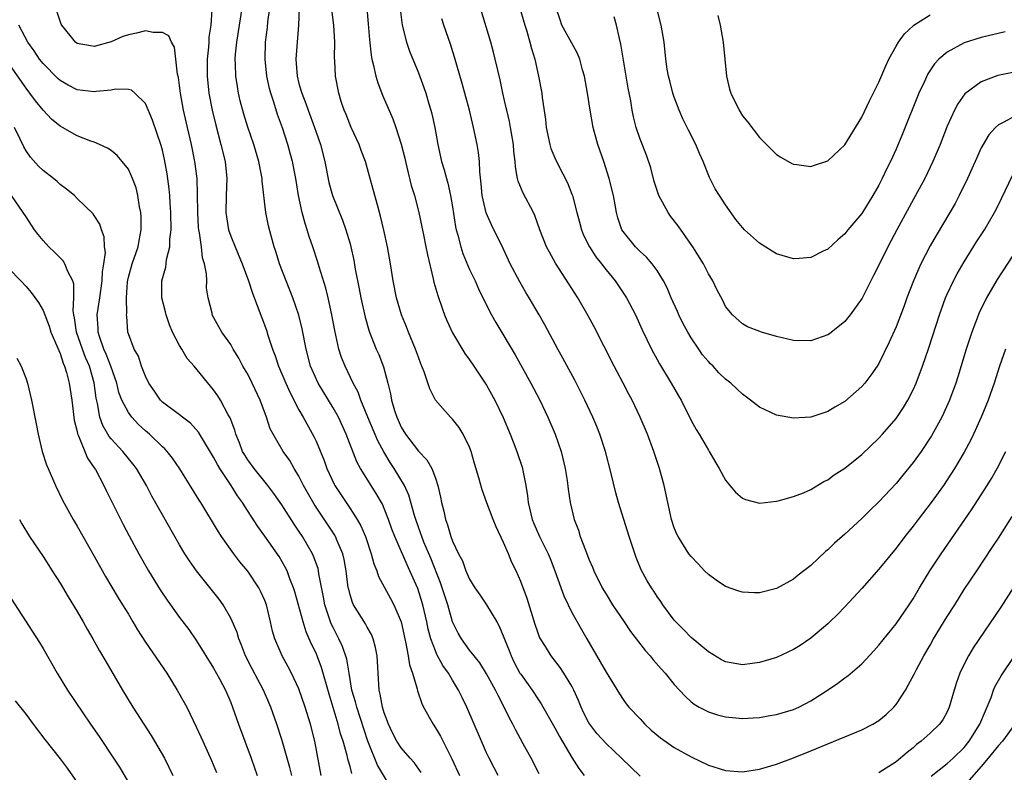
# Model space of a CAD drawing. Units: inches. Extents: x 2604000 to 2607000, y 1515000 to 1518000.
# Drawn here: x 2605012 to 2605128, y 1516175 to 1516264 of the extents above; entities that cross this region are included whole.
import ezdxf

# ---------------------------------------------------------------- set-up
doc = ezdxf.new("R2010")
doc.units = ezdxf.units.IN
doc.header["$MEASUREMENT"] = 0
doc.layers.add('LD26041515_2ft', color=53, linetype='Continuous')

msp = doc.modelspace()

# ---------------------------------------------------------------- linework, layer by layer
at = {"layer": 'LD26041515_2ft'}
for points, elevation in [([(2605059.33, 1516175.33), (2605058.51, 1516176.51), (2605058.05, 1516177), (2605057, 1516178.22), (2605056.49, 1516179), (2605055.98, 1516179.98), (2605055.5, 1516181), (2605055, 1516182.35), (2605054.81, 1516183), (2605054.54, 1516184.54), (2605054.41, 1516185), (2605054.35, 1516185.66), (2605054.16, 1516189), (2605053.99, 1516189.99), (2605053.71, 1516191), (2605053.52, 1516191.52), (2605053, 1516192.39), (2605052.79, 1516192.79), (2605051.4, 1516195), (2605051.27, 1516195.27), (2605051, 1516196.16), (2605050.83, 1516196.83), (2605050.79, 1516197), (2605050.55, 1516199), (2605050.32, 1516200.32), (2605050.16, 1516201), (2605049.48, 1516202.52), (2605049.29, 1516203), (2605049.19, 1516203.19), (2605046.79, 1516206.79), (2605045.53, 1516209), (2605045, 1516210.08), (2605044.44, 1516211), (2605043.92, 1516211.92), (2605043.16, 1516213), (2605041.96, 1516215), (2605041.63, 1516215.63), (2605041.19, 1516217), (2605040.47, 1516219), (2605039.53, 1516221), (2605039, 1516222.04), (2605038.43, 1516223), (2605037.94, 1516223.94), (2605037.29, 1516225), (2605037, 1516225.55), (2605035.96, 1516227), (2605035.61, 1516227.61), (2605034.84, 1516229), (2605034.81, 1516229.19), (2605034.37, 1516231), (2605034.17, 1516232.17), (2605034.19, 1516233), (2605034.17, 1516233.83), (2605033.94, 1516235), (2605033.71, 1516235.71), (2605033.58, 1516237), (2605033.35, 1516238.65), (2605033.27, 1516239), (2605033.24, 1516239.24), (2605033.14, 1516241), (2605033.12, 1516243.12), (2605033.05, 1516245), (2605032.8, 1516247), (2605032.39, 1516249), (2605031.92, 1516251), (2605031.48, 1516253), (2605031.12, 1516255), (2605031, 1516255.93), (2605030.86, 1516256.86), (2605030.77, 1516257.23), (2605030.58, 1516259), (2605030.41, 1516260.41), (2605030.07, 1516261), (2605029.74, 1516261.74), (2605029, 1516262.14), (2605027.89, 1516262.11), (2605027, 1516262.32), (2605025.95, 1516262.05), (2605025, 1516261.84), (2605024.35, 1516261.65), (2605023, 1516261.04), (2605021, 1516260.49), (2605020.55, 1516260.55), (2605019, 1516260.85), (2605018.81, 1516261), (2605017.19, 1516263), (2605017.12, 1516263.12), (2605017, 1516263.44), (2605016.63, 1516264.63)], 7842), ([(2605034.77, 1516264.77), (2605034.67, 1516263), (2605034.43, 1516261.57), (2605034.42, 1516261), (2605034.39, 1516260.39), (2605034.24, 1516259), (2605034.23, 1516257), (2605034.44, 1516255), (2605034.81, 1516253), (2605035.24, 1516251.24), (2605035.85, 1516249), (2605036.34, 1516247), (2605036.54, 1516245), (2605036.48, 1516243), (2605036.44, 1516241), (2605036.5, 1516240.5), (2605036.74, 1516239), (2605037, 1516238.24), (2605037.51, 1516237), (2605038.36, 1516235), (2605039.08, 1516233), (2605039.55, 1516231.55), (2605041.2, 1516227.2), (2605041.36, 1516226.64), (2605041.91, 1516225), (2605042.22, 1516224.22), (2605042.62, 1516223), (2605043.46, 1516221), (2605043.93, 1516219.93), (2605045, 1516217.88), (2605045.51, 1516217), (2605046.76, 1516214.76), (2605047, 1516214.21), (2605047.94, 1516211.93), (2605048.26, 1516211), (2605049.14, 1516209.14), (2605049.21, 1516209), (2605050.52, 1516207), (2605051, 1516206.3), (2605051.84, 1516205), (2605052.27, 1516204.27), (2605052.8, 1516203), (2605053.48, 1516201), (2605053.79, 1516199.79), (2605054.12, 1516199), (2605054.33, 1516198.33), (2605055.75, 1516195.75), (2605056.14, 1516195), (2605056.97, 1516193), (2605057.4, 1516191), (2605057.54, 1516190.46), (2605057.81, 1516189), (2605057.95, 1516187.95), (2605058.32, 1516187), (2605058.87, 1516185.13), (2605058.91, 1516184.91), (2605059.41, 1516183.41), (2605059.62, 1516183), (2605060.72, 1516181), (2605061, 1516180.59), (2605061.58, 1516179.58), (2605062.92, 1516176.92), (2605063.83, 1516175)], 7844), ([(2605068.35, 1516175), (2605067.9, 1516175.9), (2605067.31, 1516177), (2605067, 1516177.65), (2605066.39, 1516179), (2605065.55, 1516181), (2605064.68, 1516183), (2605064.12, 1516184.12), (2605063.72, 1516185), (2605063, 1516186.17), (2605062.53, 1516187), (2605061.88, 1516187.88), (2605061.18, 1516189.18), (2605061, 1516189.6), (2605060.46, 1516191), (2605060.16, 1516192.16), (2605060, 1516193), (2605059.54, 1516195), (2605058.93, 1516196.93), (2605058.02, 1516199), (2605057.69, 1516199.69), (2605056.23, 1516203), (2605055.89, 1516203.89), (2605055.5, 1516205), (2605055, 1516206.29), (2605054.79, 1516206.79), (2605054.06, 1516208.06), (2605052.23, 1516211), (2605051.79, 1516211.79), (2605050.54, 1516215), (2605049.62, 1516217), (2605049, 1516218.12), (2605047.25, 1516221), (2605046.55, 1516222.55), (2605046.37, 1516223), (2605045.83, 1516225), (2605045.37, 1516227.37), (2605044.98, 1516228.98), (2605044.29, 1516231), (2605043.49, 1516233), (2605042.72, 1516235), (2605042.33, 1516236.33), (2605042.1, 1516237), (2605041.74, 1516238.26), (2605041.44, 1516239.44), (2605041.12, 1516241), (2605040.69, 1516244.69), (2605040.68, 1516245), (2605040.62, 1516245.38), (2605040.3, 1516247), (2605039.71, 1516249), (2605039.02, 1516251.02), (2605038.54, 1516252.54), (2605038.12, 1516254.12), (2605037.92, 1516255), (2605037.78, 1516255.78), (2605037.61, 1516257), (2605037.58, 1516258.42), (2605037.54, 1516259), (2605037.58, 1516259.58), (2605037.72, 1516261), (2605038.04, 1516263), (2605038.35, 1516265)], 7846), ([(2605073.17, 1516175.17), (2605072.22, 1516177), (2605071.3, 1516178.7), (2605070.37, 1516180.37), (2605070.08, 1516181), (2605069.69, 1516181.69), (2605069.07, 1516183), (2605068.34, 1516184.35), (2605068.04, 1516185), (2605067, 1516186.92), (2605066.2, 1516188.2), (2605065.54, 1516189), (2605065, 1516189.7), (2605064.05, 1516191), (2605063.67, 1516191.67), (2605063.02, 1516193), (2605062.46, 1516195), (2605061.8, 1516197), (2605061.59, 1516197.59), (2605060.46, 1516200.46), (2605059.65, 1516202.35), (2605059.4, 1516203), (2605059.31, 1516203.31), (2605058.69, 1516205), (2605058.54, 1516205.46), (2605057.88, 1516207.88), (2605057.37, 1516209), (2605056.18, 1516211), (2605055.7, 1516211.7), (2605054.95, 1516212.95), (2605054.25, 1516214.25), (2605053.06, 1516217), (2605052.24, 1516219), (2605051.93, 1516219.93), (2605051.36, 1516221), (2605050.4, 1516223), (2605050, 1516224), (2605049.67, 1516225), (2605049.19, 1516227.19), (2605048.87, 1516229), (2605048.43, 1516231), (2605048.15, 1516232.15), (2605047.37, 1516234.63), (2605047.21, 1516235.21), (2605046.63, 1516237), (2605046.21, 1516238.21), (2605045.98, 1516239), (2605045.72, 1516239.72), (2605045.38, 1516241), (2605044.94, 1516243), (2605044.62, 1516245), (2605044.23, 1516247), (2605043.97, 1516247.97), (2605043.69, 1516249), (2605043.06, 1516250.94), (2605042.5, 1516252.5), (2605042.04, 1516253.96), (2605041.69, 1516255), (2605041.55, 1516255.55), (2605041.25, 1516257), (2605041.04, 1516259), (2605041.09, 1516261), (2605041.3, 1516262.7), (2605041.37, 1516263.37), (2605041.59, 1516265)], 7848), ([(2605045.03, 1516265), (2605044.94, 1516263), (2605044.78, 1516261), (2605044.64, 1516259), (2605044.79, 1516257), (2605045, 1516256.16), (2605045.26, 1516255.26), (2605045.33, 1516255), (2605045.79, 1516253.79), (2605046.07, 1516253), (2605046.81, 1516251), (2605047, 1516250.42), (2605047.51, 1516249), (2605048.03, 1516247), (2605048.52, 1516244.52), (2605048.93, 1516243), (2605050.12, 1516240.12), (2605050.51, 1516239), (2605051, 1516237.34), (2605051.09, 1516237), (2605051.44, 1516235.44), (2605051.61, 1516234.38), (2605052.07, 1516232.07), (2605052.26, 1516231), (2605052.75, 1516228.75), (2605053.2, 1516227.2), (2605053.27, 1516227), (2605054.06, 1516225), (2605054.35, 1516224.35), (2605054.92, 1516222.92), (2605055.44, 1516221), (2605055.74, 1516219.74), (2605055.87, 1516219), (2605056.22, 1516217.78), (2605056.48, 1516217), (2605056.65, 1516216.65), (2605057, 1516215.84), (2605057.5, 1516215), (2605059, 1516213.02), (2605060.01, 1516212.01), (2605060.57, 1516211), (2605061, 1516209.85), (2605061.29, 1516209), (2605061.61, 1516207.61), (2605061.71, 1516207), (2605061.97, 1516205.97), (2605062.17, 1516205), (2605062.4, 1516204.4), (2605062.8, 1516203), (2605063, 1516202.46), (2605063.72, 1516201), (2605064.18, 1516200.18), (2605064.57, 1516199), (2605065, 1516198.02), (2605065.61, 1516197), (2605066.19, 1516196.19), (2605067, 1516195), (2605068.2, 1516193), (2605068.49, 1516192.49), (2605069.64, 1516189.64), (2605069.87, 1516189), (2605070.24, 1516188.24), (2605070.91, 1516187), (2605071, 1516186.85), (2605072.33, 1516185), (2605073, 1516183.96), (2605073.4, 1516183.4), (2605075, 1516180.57), (2605075.54, 1516179.54), (2605077, 1516177.09), (2605077.81, 1516175.81), (2605078.43, 1516175)], 7850), ([(2605085, 1516174.9), (2605082.83, 1516177), (2605081, 1516178.72), (2605079.92, 1516179.92), (2605079.09, 1516181), (2605079, 1516181.15), (2605078.38, 1516182.38), (2605078.1, 1516183), (2605077.78, 1516183.78), (2605077.23, 1516185), (2605077, 1516185.45), (2605076.06, 1516187), (2605075.64, 1516187.64), (2605074.57, 1516189), (2605073.9, 1516190.1), (2605073.32, 1516191), (2605073.21, 1516191.21), (2605073, 1516191.79), (2605072.7, 1516192.7), (2605071.74, 1516195.74), (2605071, 1516197.74), (2605070.45, 1516199), (2605069.97, 1516199.97), (2605069.57, 1516201), (2605069, 1516202.31), (2605068.14, 1516204.14), (2605067.77, 1516205), (2605067.04, 1516206.96), (2605066.48, 1516208.48), (2605066.11, 1516209.89), (2605065.59, 1516211.59), (2605065.19, 1516213), (2605065, 1516213.5), (2605064.27, 1516215), (2605063.79, 1516215.79), (2605063, 1516216.79), (2605062.78, 1516217), (2605061.01, 1516219.01), (2605060.33, 1516220.33), (2605059.69, 1516222.31), (2605059.28, 1516223.28), (2605059, 1516224.03), (2605058.67, 1516225), (2605057.84, 1516227), (2605057.6, 1516227.6), (2605057.01, 1516229), (2605056.42, 1516231), (2605056.03, 1516233), (2605055.74, 1516235), (2605055.39, 1516237), (2605054.96, 1516238.96), (2605054.58, 1516240.58), (2605054.23, 1516241.77), (2605053.72, 1516243.72), (2605053.29, 1516245.29), (2605052.8, 1516247), (2605052.3, 1516248.3), (2605052.05, 1516249), (2605051.12, 1516251), (2605050.52, 1516252.52), (2605050.31, 1516253), (2605049.96, 1516254.04), (2605049.68, 1516255), (2605049.28, 1516257), (2605049.2, 1516258.8), (2605049.17, 1516259.17), (2605049.19, 1516261), (2605049.09, 1516263), (2605048.84, 1516264.84)], 7852), ([(2605052.97, 1516264.97), (2605053.13, 1516263.13), (2605053.26, 1516261.26), (2605053.45, 1516259.45), (2605053.54, 1516259), (2605053.75, 1516258.25), (2605054.03, 1516257), (2605054.24, 1516256.24), (2605054.79, 1516254.79), (2605056, 1516252), (2605056.37, 1516251), (2605057, 1516249.04), (2605057.4, 1516247.4), (2605057.48, 1516247), (2605057.65, 1516246.35), (2605058.17, 1516244.17), (2605058.53, 1516243), (2605059.06, 1516241), (2605059.62, 1516238.38), (2605059.89, 1516237), (2605060.06, 1516236.06), (2605060.75, 1516233.25), (2605060.83, 1516232.83), (2605061.27, 1516231.27), (2605061.78, 1516229.78), (2605062.07, 1516229), (2605062.35, 1516228.35), (2605063, 1516226.91), (2605064.46, 1516224.46), (2605065, 1516223.73), (2605065.51, 1516223), (2605067, 1516220.77), (2605067.97, 1516219), (2605068.96, 1516216.96), (2605069.78, 1516215), (2605070.11, 1516214.11), (2605070.56, 1516213), (2605071.16, 1516211.16), (2605071.2, 1516211), (2605071.23, 1516210.77), (2605071.59, 1516209), (2605071.79, 1516207.79), (2605071.86, 1516207), (2605072.34, 1516205), (2605072.53, 1516204.53), (2605073.2, 1516203), (2605074.2, 1516201), (2605074.44, 1516200.44), (2605075, 1516199), (2605076.05, 1516196.05), (2605076.55, 1516195), (2605077, 1516194.11), (2605078.75, 1516191), (2605080.32, 1516188.32), (2605081, 1516187.1), (2605082.57, 1516184.57), (2605083, 1516183.9), (2605083.37, 1516183.37), (2605083.67, 1516183), (2605085, 1516181.62), (2605085.56, 1516181), (2605086.31, 1516180.31), (2605087.39, 1516179.39), (2605089, 1516178.26), (2605091, 1516177.18), (2605093, 1516176.21), (2605095, 1516175.56), (2605097, 1516175.41), (2605099, 1516175.74), (2605101, 1516176.33), (2605103, 1516177.06), (2605105, 1516177.86), (2605111, 1516180.34), (2605112.3, 1516181), (2605113, 1516181.43), (2605113.86, 1516182.14), (2605114.75, 1516183), (2605115, 1516183.3), (2605116.1, 1516185), (2605116.44, 1516185.56), (2605117.14, 1516186.86), (2605117.42, 1516187.42), (2605118.25, 1516189), (2605119, 1516190.27), (2605119.41, 1516191), (2605121, 1516193.63), (2605121.88, 1516195), (2605123, 1516196.79), (2605124.46, 1516199), (2605126.29, 1516201.71), (2605127, 1516202.8), (2605128.63, 1516205.37)], 7854), ([(2605056.87, 1516264.87), (2605057.1, 1516263), (2605057.61, 1516261), (2605057.96, 1516259.95), (2605059, 1516257.41), (2605059.66, 1516255.66), (2605059.87, 1516255), (2605060.23, 1516253.77), (2605060.48, 1516253), (2605060.59, 1516252.59), (2605060.92, 1516251), (2605061.28, 1516249), (2605061.73, 1516247), (2605062.04, 1516246.04), (2605062.3, 1516245), (2605062.47, 1516244.47), (2605062.78, 1516243), (2605063, 1516241.68), (2605063.35, 1516239.35), (2605063.44, 1516239), (2605063.62, 1516238.37), (2605063.97, 1516237), (2605064.21, 1516236.21), (2605065, 1516234.34), (2605065.66, 1516233), (2605066.07, 1516232.07), (2605067, 1516230.15), (2605067.59, 1516229), (2605068.1, 1516228.1), (2605070.34, 1516224.34), (2605072.17, 1516221), (2605073.23, 1516219), (2605074.19, 1516217), (2605075.03, 1516215.03), (2605075.73, 1516213), (2605076.21, 1516211), (2605076.43, 1516209.57), (2605076.55, 1516208.55), (2605076.8, 1516207), (2605077.28, 1516205), (2605077.76, 1516203.76), (2605077.98, 1516203), (2605078.58, 1516201.42), (2605079, 1516200.36), (2605079.42, 1516199.42), (2605079.59, 1516199), (2605080.55, 1516197), (2605081, 1516196.25), (2605081.78, 1516195), (2605083.13, 1516193), (2605083.87, 1516191.87), (2605085.62, 1516189.62), (2605086.19, 1516189), (2605086.54, 1516188.54), (2605087.48, 1516187.48), (2605087.92, 1516187), (2605089, 1516185.64), (2605090.27, 1516184.27), (2605091, 1516183.61), (2605091.34, 1516183.34), (2605091.93, 1516183), (2605093, 1516182.44), (2605094.08, 1516182.08), (2605095, 1516181.85), (2605096.24, 1516181.76), (2605097, 1516181.67), (2605098.24, 1516181.76), (2605099, 1516181.79), (2605100.02, 1516181.98), (2605101, 1516182.13), (2605103, 1516182.73), (2605103.6, 1516183), (2605105, 1516183.74), (2605106.97, 1516185), (2605108.19, 1516185.81), (2605109, 1516186.43), (2605109.34, 1516186.66), (2605111, 1516188.09), (2605112.4, 1516189.6), (2605113, 1516190.28), (2605115, 1516192.77), (2605116.54, 1516195), (2605117, 1516195.7), (2605117.74, 1516197), (2605118.97, 1516199), (2605120.28, 1516201), (2605123.84, 1516206.16), (2605125.68, 1516209), (2605126.18, 1516209.82), (2605126.87, 1516211), (2605127.89, 1516213)], 7856), ([(2605129.37, 1516237), (2605126.85, 1516233.15), (2605125.62, 1516231), (2605124.76, 1516229.24), (2605123.89, 1516227), (2605123.22, 1516225), (2605122.25, 1516221.75), (2605122.02, 1516221), (2605121.29, 1516219), (2605120.37, 1516217), (2605119.17, 1516214.83), (2605117.94, 1516213), (2605117, 1516211.68), (2605115.81, 1516210.19), (2605115, 1516209.23), (2605113, 1516207.1), (2605111.93, 1516206.07), (2605111, 1516205.11), (2605109, 1516203.28), (2605107.78, 1516202.22), (2605107, 1516201.46), (2605106.75, 1516201.25), (2605105, 1516199.63), (2605103.53, 1516198.47), (2605103, 1516198.03), (2605101, 1516196.9), (2605099, 1516196.41), (2605098.41, 1516196.41), (2605097, 1516196.48), (2605096.59, 1516196.59), (2605095, 1516197.17), (2605093.9, 1516197.9), (2605093, 1516198.55), (2605092.56, 1516199), (2605091.81, 1516199.81), (2605091, 1516200.65), (2605090.73, 1516201), (2605089.45, 1516203), (2605089.3, 1516203.3), (2605089, 1516204.04), (2605088.69, 1516205), (2605088.26, 1516207), (2605087.81, 1516209), (2605087.26, 1516211), (2605086.61, 1516213), (2605085.87, 1516215), (2605085.01, 1516217), (2605084.07, 1516219), (2605083.69, 1516219.69), (2605083.02, 1516221), (2605081.96, 1516223), (2605079.61, 1516227.61), (2605078.91, 1516228.91), (2605077.7, 1516231), (2605076.65, 1516232.65), (2605075.08, 1516235.08), (2605074.36, 1516236.36), (2605074.03, 1516237), (2605073.25, 1516239), (2605072.65, 1516240.65), (2605072.49, 1516241), (2605071.28, 1516243.28), (2605070.69, 1516244.69), (2605070.62, 1516245), (2605070.37, 1516246.37), (2605070.34, 1516247), (2605070.19, 1516248.19), (2605070.15, 1516249), (2605069.81, 1516251), (2605069.67, 1516251.67), (2605069.37, 1516253), (2605069.31, 1516253.31), (2605068.9, 1516255), (2605068.58, 1516256.58), (2605068.3, 1516257.7), (2605068.02, 1516259), (2605067.81, 1516259.81), (2605067.48, 1516261), (2605066.27, 1516265)], 7860), ([(2605070.9, 1516265), (2605071.47, 1516263), (2605071.71, 1516262.29), (2605072.08, 1516261), (2605072.25, 1516260.25), (2605072.65, 1516259), (2605073.09, 1516257), (2605073.46, 1516255), (2605073.51, 1516254.49), (2605073.91, 1516251.91), (2605073.98, 1516251), (2605074.41, 1516249), (2605074.53, 1516248.53), (2605075, 1516247.41), (2605075.38, 1516246.62), (2605076.48, 1516244.48), (2605077, 1516243.15), (2605077.06, 1516243), (2605077.59, 1516241), (2605077.9, 1516239.9), (2605078.13, 1516239), (2605078.37, 1516238.37), (2605079.05, 1516237), (2605079.81, 1516235.81), (2605080.47, 1516235), (2605081, 1516234.3), (2605082.09, 1516233), (2605083.26, 1516231.26), (2605083.42, 1516231), (2605084.45, 1516229), (2605085.25, 1516227.25), (2605086.34, 1516225), (2605087, 1516223.76), (2605087.27, 1516223.27), (2605088.65, 1516221), (2605089.51, 1516219.51), (2605089.8, 1516219), (2605091, 1516216.61), (2605091.58, 1516215.58), (2605091.94, 1516215), (2605093, 1516213.13), (2605093.1, 1516213), (2605094.27, 1516211), (2605095, 1516209.62), (2605095.51, 1516209), (2605096.2, 1516208.2), (2605097, 1516207.5), (2605097.35, 1516207.35), (2605099, 1516206.94), (2605101, 1516207.16), (2605101.19, 1516207.19), (2605103, 1516207.7), (2605104.14, 1516208.14), (2605105, 1516208.52), (2605106.55, 1516209.45), (2605107, 1516209.65), (2605107.77, 1516210.23), (2605109, 1516211.04), (2605111, 1516212.65), (2605113, 1516214.54), (2605113.42, 1516215), (2605115, 1516216.85), (2605115.87, 1516218.13), (2605116.38, 1516219), (2605117, 1516220.21), (2605117.35, 1516221), (2605118.11, 1516223), (2605118.85, 1516225.15), (2605120.09, 1516229), (2605120.33, 1516229.67), (2605120.82, 1516231), (2605121, 1516231.42), (2605121.75, 1516233), (2605122.18, 1516233.82), (2605123, 1516235.24), (2605124.44, 1516237.56), (2605125.37, 1516239), (2605126.55, 1516241), (2605126.71, 1516241.29), (2605127.36, 1516242.64), (2605128.65, 1516245.35)], 7862), ([(2605129, 1516252.36), (2605127.58, 1516251.58), (2605127, 1516251.31), (2605126.67, 1516251), (2605125.88, 1516250.12), (2605125.21, 1516249), (2605125, 1516248.6), (2605124.27, 1516247), (2605123.39, 1516245), (2605122.42, 1516243), (2605121.92, 1516242.08), (2605121.3, 1516241), (2605119.69, 1516238.31), (2605119, 1516237.1), (2605117.93, 1516235), (2605117.63, 1516234.37), (2605117.06, 1516233), (2605116.28, 1516231), (2605115.94, 1516230.06), (2605115, 1516227.6), (2605114.2, 1516225.8), (2605113, 1516223.32), (2605112.8, 1516223), (2605112.06, 1516221.94), (2605111.34, 1516221), (2605111, 1516220.6), (2605109, 1516218.84), (2605107.83, 1516218.17), (2605107, 1516217.67), (2605105, 1516217.02), (2605103, 1516216.88), (2605101, 1516217.25), (2605099, 1516218.2), (2605097.95, 1516219), (2605097, 1516219.69), (2605096.32, 1516220.32), (2605095.62, 1516221), (2605095, 1516221.48), (2605094.22, 1516222.22), (2605093.55, 1516223), (2605093.26, 1516223.26), (2605093, 1516223.54), (2605092.32, 1516224.32), (2605091.88, 1516225), (2605091, 1516226.31), (2605090.58, 1516227), (2605090.02, 1516228.02), (2605089.55, 1516229), (2605089.39, 1516229.39), (2605088.65, 1516231), (2605088.17, 1516232.17), (2605087.74, 1516233), (2605087, 1516234.2), (2605086.4, 1516235), (2605085.76, 1516235.76), (2605085, 1516236.45), (2605084.73, 1516236.73), (2605084.44, 1516237), (2605083, 1516238.77), (2605082.85, 1516239), (2605082.4, 1516240.4), (2605082.23, 1516241), (2605082.08, 1516241.92), (2605081.87, 1516243), (2605081.39, 1516245), (2605080.75, 1516247), (2605080.04, 1516249), (2605079.49, 1516251), (2605079.15, 1516253), (2605078.84, 1516255), (2605078.46, 1516257), (2605078.24, 1516257.76), (2605077.92, 1516259), (2605077.67, 1516259.67), (2605077, 1516260.87), (2605075.84, 1516263), (2605075.63, 1516263.63), (2605075.14, 1516265)], 7864), ([(2605127.78, 1516262.22), (2605125, 1516261.54), (2605123, 1516260.93), (2605121, 1516259.84), (2605120.03, 1516259), (2605119.53, 1516258.47), (2605118.73, 1516257.27), (2605118.29, 1516256.29), (2605117.69, 1516255), (2605115.76, 1516250.24), (2605115, 1516248.46), (2605114.34, 1516247), (2605113.89, 1516246.11), (2605113.39, 1516245), (2605113, 1516244.23), (2605112.3, 1516243), (2605111, 1516240.9), (2605109.36, 1516239), (2605109, 1516238.53), (2605108.18, 1516237.82), (2605107, 1516236.73), (2605106.48, 1516236.48), (2605105, 1516235.72), (2605103.64, 1516235.64), (2605103, 1516235.57), (2605101, 1516236.17), (2605100.47, 1516236.47), (2605099, 1516237.4), (2605097.23, 1516239), (2605097, 1516239.24), (2605096.21, 1516240.21), (2605095, 1516241.93), (2605094.29, 1516243), (2605093.8, 1516243.8), (2605093.12, 1516245.12), (2605092.39, 1516247), (2605091.95, 1516247.95), (2605091.54, 1516249), (2605090.67, 1516250.67), (2605090.02, 1516252.02), (2605089.58, 1516253), (2605089, 1516254.55), (2605088.85, 1516255), (2605088.47, 1516256.47), (2605088.32, 1516257), (2605088.18, 1516257.82), (2605088.01, 1516259), (2605087.82, 1516261), (2605087.47, 1516263), (2605086.96, 1516265)], 7868), ([(2605127.83, 1516225), (2605127.14, 1516223), (2605126.5, 1516221), (2605125.8, 1516219), (2605125, 1516217), (2605124.08, 1516215), (2605123.73, 1516214.27), (2605123, 1516212.91), (2605121.87, 1516211), (2605121, 1516209.65), (2605120.56, 1516209), (2605119.13, 1516207), (2605117.58, 1516205), (2605117, 1516204.23), (2605116.03, 1516203), (2605115, 1516201.64), (2605113, 1516199.17), (2605111, 1516196.93), (2605109, 1516194.76), (2605108.14, 1516193.86), (2605107.24, 1516193), (2605107, 1516192.78), (2605105, 1516191.09), (2605103.76, 1516190.24), (2605103, 1516189.76), (2605101, 1516188.82), (2605099, 1516188.22), (2605098.13, 1516188.13), (2605097, 1516187.97), (2605095, 1516188.32), (2605094.55, 1516188.55), (2605093, 1516189.47), (2605091, 1516191.16), (2605090.09, 1516192.09), (2605089.17, 1516193), (2605089, 1516193.2), (2605087.68, 1516195), (2605087.41, 1516195.41), (2605087, 1516195.99), (2605086.61, 1516196.61), (2605086.33, 1516197), (2605085.82, 1516197.82), (2605085.11, 1516199.11), (2605084.54, 1516200.54), (2605083.7, 1516203), (2605082.47, 1516207), (2605082.15, 1516208.15), (2605081.59, 1516210.41), (2605080.93, 1516213), (2605080.29, 1516215), (2605079.92, 1516215.92), (2605079.47, 1516217), (2605078.52, 1516219), (2605078.02, 1516220.02), (2605077.34, 1516221.34), (2605075.95, 1516223.95), (2605075.36, 1516225), (2605073.84, 1516227.84), (2605073.18, 1516229), (2605072, 1516231), (2605071.62, 1516231.62), (2605070.89, 1516232.89), (2605069.78, 1516235), (2605069, 1516236.7), (2605067.58, 1516239.58), (2605066.96, 1516240.96), (2605066.49, 1516243), (2605066.37, 1516244.36), (2605066.2, 1516245.8), (2605066.17, 1516247), (2605066.07, 1516248.07), (2605065.9, 1516249), (2605065.47, 1516251), (2605064.98, 1516253), (2605064.13, 1516256.13), (2605063.25, 1516259.25), (2605062.76, 1516260.76), (2605061.98, 1516263), (2605061.75, 1516263.75)], 7858), ([(2605130.27, 1516257.73), (2605126.93, 1516257.07), (2605125, 1516256.36), (2605123.08, 1516254.92), (2605122.25, 1516253.75), (2605121.85, 1516253), (2605121, 1516251.14), (2605120.16, 1516249), (2605119.33, 1516247), (2605118.37, 1516245), (2605117.3, 1516243), (2605115.09, 1516239), (2605114.03, 1516237), (2605113, 1516234.85), (2605112.38, 1516233.62), (2605111.02, 1516230.98), (2605109.61, 1516229), (2605109, 1516228.24), (2605107.2, 1516226.8), (2605107, 1516226.66), (2605105, 1516225.98), (2605103, 1516226.01), (2605101, 1516226.49), (2605099.22, 1516227), (2605099.05, 1516227.05), (2605097.6, 1516227.6), (2605097, 1516227.96), (2605095.82, 1516229), (2605095, 1516230.01), (2605094.69, 1516230.69), (2605093.98, 1516231.98), (2605093.51, 1516233), (2605093, 1516233.81), (2605092.42, 1516235), (2605091.19, 1516237), (2605091, 1516237.28), (2605089.45, 1516239.45), (2605088.57, 1516240.57), (2605088.28, 1516241), (2605087.21, 1516243), (2605087, 1516243.59), (2605086.66, 1516244.66), (2605086.25, 1516246.25), (2605085.76, 1516247.76), (2605085, 1516249.63), (2605084.52, 1516251), (2605084.22, 1516252.22), (2605084.07, 1516253), (2605083.9, 1516254.1), (2605083.6, 1516255.6), (2605083.35, 1516257), (2605082.75, 1516260.75), (2605082.58, 1516261.42), (2605082.23, 1516263), (2605081.97, 1516263.97)], 7866), ([(2605094.13, 1516264.13), (2605094.39, 1516263), (2605094.75, 1516261), (2605095.11, 1516257), (2605095.48, 1516255.48), (2605095.62, 1516255), (2605096.61, 1516253), (2605097, 1516252.36), (2605097.62, 1516251.62), (2605099, 1516249.8), (2605101, 1516247.82), (2605101.5, 1516247.5), (2605102.78, 1516246.78), (2605103, 1516246.67), (2605103.36, 1516246.64), (2605105, 1516246.41), (2605105.43, 1516246.57), (2605107, 1516247.07), (2605109, 1516248.94), (2605111, 1516252.2), (2605111.89, 1516254.11), (2605113, 1516256.31), (2605113.79, 1516258.21), (2605114.16, 1516259), (2605115, 1516260.51), (2605115.3, 1516261), (2605116.01, 1516261.98), (2605117, 1516262.92), (2605117.09, 1516263), (2605119, 1516264.19)], 7870), ([(2605056.12, 1516173), (2605054.21, 1516176.21), (2605053.08, 1516179), (2605051.79, 1516183), (2605051.64, 1516183.64), (2605051.22, 1516185), (2605050.87, 1516187), (2605050.61, 1516188.61), (2605050.1, 1516190.1), (2605049.68, 1516191), (2605049, 1516192.33), (2605048.79, 1516192.79), (2605048.05, 1516195), (2605047.89, 1516195.89), (2605047.35, 1516198.65), (2605047.31, 1516199), (2605047.25, 1516199.25), (2605046.72, 1516200.72), (2605046.59, 1516201), (2605045.42, 1516203), (2605045, 1516203.65), (2605044.45, 1516204.45), (2605043, 1516206.71), (2605042.06, 1516208.06), (2605041.35, 1516209), (2605039.74, 1516211), (2605039, 1516212.01), (2605038.62, 1516212.62), (2605038.4, 1516213), (2605038.02, 1516214.02), (2605037.59, 1516215), (2605037.47, 1516215.47), (2605036.92, 1516216.92), (2605036.71, 1516217.29), (2605035.82, 1516219), (2605035.51, 1516219.51), (2605035, 1516220.23), (2605032.71, 1516223), (2605031.91, 1516223.91), (2605031.26, 1516225), (2605031, 1516225.41), (2605030.16, 1516227), (2605029.83, 1516227.83), (2605029.42, 1516229), (2605029.36, 1516229.36), (2605028.93, 1516231), (2605028.92, 1516233), (2605029.38, 1516234.62), (2605029.44, 1516235), (2605029.49, 1516235.49), (2605029.88, 1516237), (2605029.88, 1516237.88), (2605030, 1516239), (2605029.97, 1516241), (2605029.9, 1516242.1), (2605029.87, 1516243), (2605029.8, 1516243.8), (2605029.56, 1516245.56), (2605029.24, 1516247.24), (2605029, 1516248.31), (2605028.86, 1516248.86), (2605027.85, 1516251.85), (2605027, 1516253.81), (2605025.74, 1516255), (2605025.35, 1516255.35), (2605025, 1516255.45), (2605023.48, 1516255.48), (2605023, 1516255.38), (2605021.21, 1516255.21), (2605021, 1516255.17), (2605019, 1516255.42), (2605017.95, 1516255.95), (2605017, 1516256.49), (2605016.73, 1516256.73), (2605015, 1516258.49), (2605014.6, 1516259), (2605013.96, 1516259.96), (2605013.21, 1516261), (2605012.14, 1516263)], 7840), ([(2605051.2, 1516175.2), (2605051, 1516176.02), (2605050.77, 1516176.77), (2605050.66, 1516177.34), (2605050.18, 1516179), (2605049.88, 1516179.88), (2605049.61, 1516181), (2605048.53, 1516184.53), (2605047.65, 1516187.65), (2605047.14, 1516189), (2605047, 1516189.33), (2605046.45, 1516190.45), (2605045.85, 1516191.85), (2605045.48, 1516193), (2605044.52, 1516196.52), (2605044.38, 1516197), (2605043.94, 1516198.06), (2605043.6, 1516199), (2605043.4, 1516199.4), (2605042.67, 1516200.67), (2605041, 1516203.04), (2605040.17, 1516204.17), (2605038.6, 1516206.6), (2605038.38, 1516207), (2605037.79, 1516207.79), (2605037.04, 1516209), (2605035.71, 1516211), (2605035.45, 1516211.45), (2605035, 1516212.33), (2605033.94, 1516214.06), (2605033.24, 1516215.24), (2605032.29, 1516216.29), (2605031.34, 1516217), (2605031, 1516217.28), (2605029, 1516218.76), (2605028.75, 1516219), (2605028.05, 1516220.05), (2605027.39, 1516221), (2605027, 1516221.82), (2605026.56, 1516223), (2605026.17, 1516224.17), (2605025.68, 1516225), (2605025, 1516226.78), (2605024.94, 1516227), (2605024.81, 1516228.81), (2605024.8, 1516229), (2605024.83, 1516229.17), (2605024.79, 1516231), (2605024.89, 1516232.89), (2605024.92, 1516233.08), (2605025, 1516233.42), (2605025.44, 1516235), (2605026.16, 1516237), (2605026.27, 1516237.73), (2605026.52, 1516239), (2605026.5, 1516240.5), (2605026.46, 1516241), (2605026.32, 1516241.68), (2605026.13, 1516243), (2605025.91, 1516243.91), (2605025.5, 1516245), (2605025, 1516246.1), (2605024.28, 1516247), (2605023.69, 1516247.69), (2605023, 1516248.27), (2605022.56, 1516248.56), (2605021.6, 1516249), (2605021, 1516249.25), (2605020.62, 1516249.38), (2605019, 1516250.02), (2605017.27, 1516251), (2605017, 1516251.14), (2605015.98, 1516251.98), (2605015, 1516253), (2605014.1, 1516254.1), (2605013.46, 1516255), (2605013, 1516255.58), (2605010.64, 1516259)], 7838), ([(2605047.59, 1516175), (2605046.85, 1516179), (2605046.34, 1516181), (2605045.72, 1516183), (2605045, 1516185.14), (2605044.13, 1516187), (2605043.74, 1516187.74), (2605043.02, 1516189), (2605042.16, 1516191), (2605041.9, 1516191.9), (2605041.66, 1516193), (2605041.18, 1516195), (2605041, 1516195.49), (2605040.54, 1516196.54), (2605040.31, 1516197), (2605039, 1516198.96), (2605038.06, 1516200.06), (2605037.36, 1516201), (2605035.91, 1516203), (2605035.55, 1516203.55), (2605033.48, 1516207), (2605033.29, 1516207.29), (2605033, 1516207.78), (2605031.04, 1516210.96), (2605030.19, 1516212.19), (2605029.55, 1516213), (2605029.29, 1516213.29), (2605029, 1516213.54), (2605027.47, 1516215), (2605027, 1516215.4), (2605026.17, 1516216.17), (2605025.4, 1516217), (2605025, 1516217.54), (2605024.25, 1516219), (2605023.9, 1516219.9), (2605023.64, 1516221), (2605022.95, 1516223), (2605022.41, 1516224.41), (2605022.14, 1516225), (2605021.66, 1516226.34), (2605021.46, 1516227), (2605021.46, 1516227.46), (2605021.36, 1516229), (2605021.67, 1516231), (2605021.94, 1516233), (2605021.95, 1516234.05), (2605022.13, 1516235), (2605022.32, 1516236.32), (2605022.2, 1516237), (2605022.18, 1516238.18), (2605021.84, 1516239), (2605021.64, 1516239.64), (2605021, 1516240.67), (2605020.87, 1516240.87), (2605019, 1516242.66), (2605018.67, 1516243), (2605017.75, 1516243.75), (2605017, 1516244.3), (2605016.65, 1516244.65), (2605016.23, 1516245), (2605015, 1516245.96), (2605014.47, 1516246.47), (2605013.51, 1516247.51), (2605013, 1516248.26), (2605012.73, 1516248.73), (2605012.29, 1516249.71), (2605011.67, 1516251)], 7836), ([(2605044.15, 1516175), (2605043.93, 1516175.93), (2605043, 1516179.22), (2605042.41, 1516181), (2605041.7, 1516183), (2605040.84, 1516185), (2605039.5, 1516187.5), (2605038.74, 1516189), (2605038.26, 1516190.26), (2605037.95, 1516191), (2605037.74, 1516191.74), (2605037, 1516193.44), (2605036.1, 1516195), (2605035.65, 1516195.65), (2605033, 1516198.97), (2605032.16, 1516200.16), (2605031.63, 1516201), (2605031, 1516202.04), (2605029, 1516205.54), (2605027.76, 1516207.76), (2605027.11, 1516209), (2605025.94, 1516211), (2605025.54, 1516211.54), (2605025, 1516212.18), (2605024.35, 1516213), (2605023, 1516214.48), (2605022.76, 1516214.76), (2605022.02, 1516216.02), (2605021.66, 1516217), (2605021.39, 1516218.61), (2605021.23, 1516219.23), (2605021, 1516221.03), (2605020.43, 1516223), (2605019.99, 1516223.99), (2605019.62, 1516225), (2605018.92, 1516227), (2605018.68, 1516228.68), (2605018.6, 1516229), (2605018.53, 1516229.47), (2605018.61, 1516231), (2605018.6, 1516232.6), (2605018.48, 1516233), (2605017.91, 1516234.09), (2605017.57, 1516235), (2605017.35, 1516235.35), (2605017, 1516235.68), (2605016.35, 1516236.35), (2605015.67, 1516237), (2605015, 1516237.73), (2605014.42, 1516238.42), (2605014, 1516239), (2605013, 1516240.49), (2605012.68, 1516241), (2605011.31, 1516243)], 7834), ([(2605011, 1516234.46), (2605012.38, 1516233), (2605013, 1516232.33), (2605013.62, 1516231.62), (2605014.47, 1516230.47), (2605015, 1516229.52), (2605015.7, 1516227.7), (2605015.91, 1516227), (2605016.63, 1516225.37), (2605016.83, 1516224.83), (2605017, 1516224.48), (2605017.35, 1516223.35), (2605017.52, 1516223), (2605017.76, 1516222.24), (2605018.08, 1516221), (2605018.38, 1516219), (2605018.66, 1516216.66), (2605019, 1516215.34), (2605019.05, 1516215.05), (2605019.16, 1516214.84), (2605020.21, 1516212.21), (2605021, 1516211.08), (2605021.13, 1516210.87), (2605022.13, 1516209), (2605022.41, 1516208.41), (2605024.41, 1516204.41), (2605025.1, 1516203.1), (2605026.23, 1516201), (2605027.35, 1516199), (2605028.74, 1516196.74), (2605029.54, 1516195.54), (2605031, 1516193.53), (2605032.09, 1516192.09), (2605033, 1516190.77), (2605035, 1516187.59), (2605035.69, 1516186.31), (2605036.37, 1516185), (2605037, 1516183.54), (2605037.22, 1516183), (2605037.9, 1516181), (2605039.4, 1516177), (2605040.11, 1516175)], 7832), ([(2605011.93, 1516223.93), (2605012.43, 1516223), (2605013, 1516221.52), (2605013.16, 1516221), (2605013.64, 1516219), (2605014.21, 1516216.21), (2605014.44, 1516215), (2605014.91, 1516213), (2605015.42, 1516211.42), (2605015.58, 1516211), (2605016.45, 1516209), (2605017.29, 1516207.29), (2605018.53, 1516205), (2605019, 1516204.22), (2605021, 1516200.71), (2605022.32, 1516198.32), (2605023.81, 1516195.81), (2605024.33, 1516195), (2605025, 1516193.89), (2605025.54, 1516193), (2605026.07, 1516192.07), (2605027, 1516190.62), (2605029.5, 1516187), (2605030.74, 1516185), (2605031.55, 1516183.55), (2605031.84, 1516183), (2605033, 1516180.62), (2605033.72, 1516179), (2605034.76, 1516176.76), (2605035.35, 1516175.35)], 7830), ([(2605012.25, 1516205), (2605012.51, 1516204.51), (2605013.41, 1516203), (2605015, 1516200.65), (2605016.08, 1516199), (2605017, 1516197.56), (2605017.95, 1516195.95), (2605019, 1516194.2), (2605019.7, 1516193), (2605020.16, 1516192.16), (2605020.85, 1516191), (2605021.61, 1516189.61), (2605022.34, 1516188.34), (2605024.31, 1516185), (2605025.54, 1516183), (2605027.69, 1516179.69), (2605029.22, 1516177), (2605030.23, 1516175)], 7828), ([(2605129, 1516197.41), (2605127.28, 1516194.72), (2605124.05, 1516189.95), (2605123.49, 1516189), (2605123, 1516188.05), (2605122.49, 1516187), (2605122.1, 1516185.9), (2605121.81, 1516185), (2605121.25, 1516183), (2605121, 1516182.44), (2605120.48, 1516181.52), (2605120.11, 1516181), (2605119, 1516179.94), (2605117.96, 1516179), (2605117.4, 1516178.6), (2605117, 1516178.23), (2605116.3, 1516177.7), (2605115, 1516176.57), (2605113, 1516175.29)], 7852), ([(2605010.44, 1516197), (2605014.57, 1516190.57), (2605015, 1516189.86), (2605016.64, 1516187), (2605017.88, 1516185), (2605020.57, 1516181), (2605021.56, 1516179.56), (2605023.27, 1516177), (2605023.95, 1516175.95), (2605025, 1516174.16)], 7826), ([(2605119.11, 1516174.89), (2605121, 1516176.38), (2605121.69, 1516177), (2605123, 1516178.28), (2605123.58, 1516179), (2605124.84, 1516181), (2605126.14, 1516184.14), (2605126.44, 1516185), (2605126.6, 1516185.4), (2605127.32, 1516186.68), (2605128.93, 1516189.07)], 7850), ([(2605011.73, 1516183.73), (2605013, 1516182.13), (2605013.83, 1516181), (2605015.19, 1516179.19), (2605017, 1516176.93), (2605017.83, 1516175.83), (2605019, 1516174.17)], 7824), ([(2605128.95, 1516181), (2605127.47, 1516179), (2605127, 1516178.49), (2605125.82, 1516177), (2605125, 1516176.04), (2605123.57, 1516174.43)], 7848)]:
    msp.add_lwpolyline(points, dxfattribs=dict(at, elevation=elevation))

doc.saveas('drawing.dxf')
